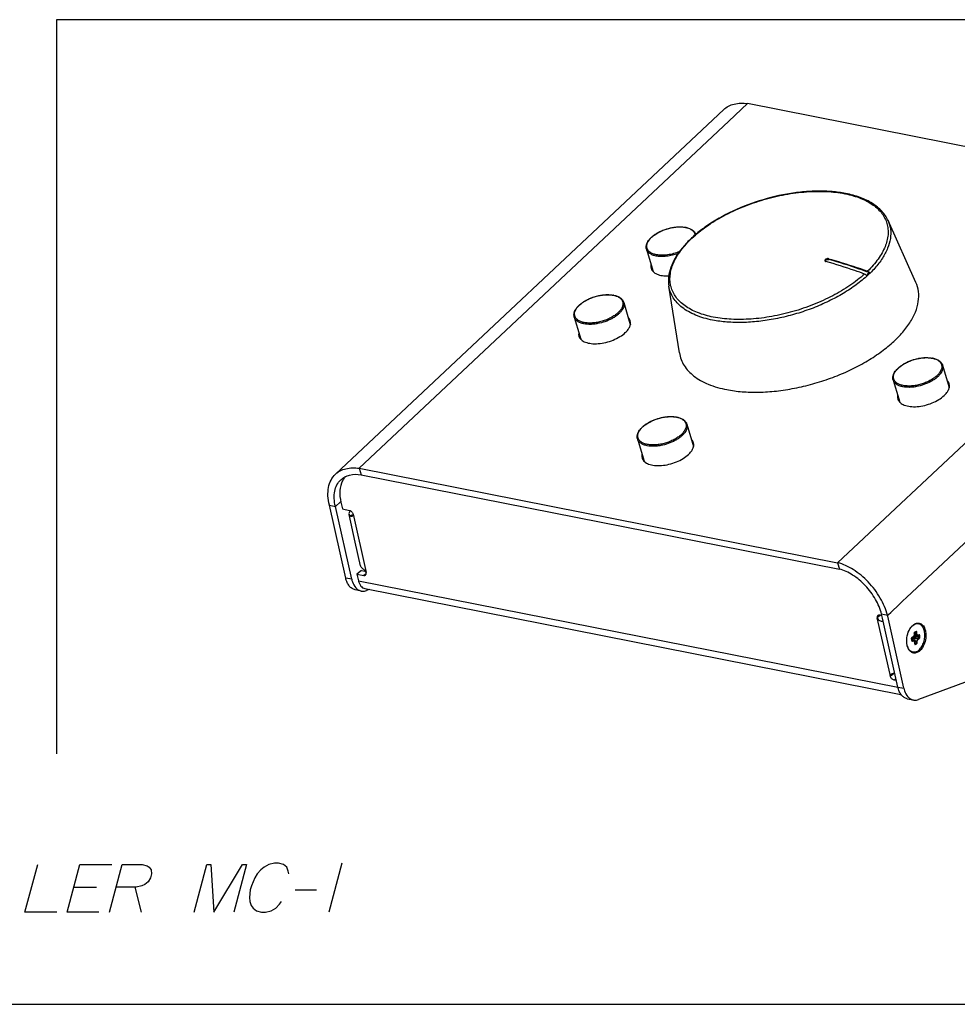
# Paper-space layout '17140105_1' of a CAD drawing. Units: millimetres. Extents: x 0 to 297, y 0 to 210.
# Drawn here: x 202 to 256, y 0 to 57 of the extents above; entities that cross this region are included whole.
import ezdxf

# ---------------------------------------------------------------- set-up
doc = ezdxf.new("R2010")
doc.units = ezdxf.units.MM
doc.header["$LTSCALE"] = 16.335
doc.layers.get('0').update_dxf_attribs({"linetype": 'CONTINUOUS'})

psp = doc.layouts.new('17140105_1')

# ---------------------------------------------------------------- linework, layer by layer
at = {"color": 7, "linetype": 'CONTINUOUS'}
for p, q in [((296.977, 57.332), (203.717, 57.332)), ((203.717, 57.332), (203.717, 14.582)), ((271.804, 46.944), (243.948, 52.443)), ((219.957, 30.865), (242.564, 52.099)), ((253.752, 42.039), (252.134, 45.632)), ((238.069, 43.963), (238.396, 42.871)), ((238.396, 42.871), (238.458, 42.664)), ((239.988, 37.925), (239.369, 41.816)), ((236.74, 40.874), (237.066, 39.781)), ((233.865, 40.015), (234.192, 38.922)), ((237.066, 39.781), (237.129, 39.571)), ((234.192, 38.922), (234.254, 38.715)), ((255.31, 37.208), (255.637, 36.115)), ((252.436, 36.349), (252.762, 35.256)), ((255.637, 36.115), (255.699, 35.905)), ((252.762, 35.256), (252.824, 35.049)), ((240.42, 33.776), (240.746, 32.683)), ((237.545, 32.917), (237.872, 31.824)), ((240.746, 32.683), (240.809, 32.473)), ((237.872, 31.824), (237.934, 31.617)), ((221.342, 31.209), (221.453, 30.839)), ((221.342, 31.209), (249.198, 25.71)), ((221.453, 30.839), (249.308, 25.34)), ((220.553, 24.819), (219.605, 29.057)), ((219.605, 29.057), (219.953, 28.988)), ((220.901, 24.75), (219.953, 28.988)), ((220.273, 29.231), (220.36, 28.841)), ((220.36, 28.841), (220.767, 28.76)), ((221.113, 26.9), (220.748, 28.528)), ((221.421, 25.523), (221.113, 26.9)), ((277.403, 26.444), (253.907, 17.748)), ((221.479, 25.268), (221.207, 25.055)), ((221.479, 25.268), (221.696, 25.225)), ((249.198, 25.71), (249.308, 25.34)), ((221.207, 25.055), (221.295, 24.665)), ((221.207, 25.055), (221.613, 24.975)), ((221.454, 24.066), (221.106, 24.135)), ((221.663, 24.209), (252.887, 18.046)), ((221.926, 24.157), (221.757, 24.095)), ((251.742, 22.646), (251.64, 22.666)), ((251.77, 22.64), (251.742, 22.646)), ((252.103, 22.642), (251.755, 22.711)), ((251.805, 22.485), (251.755, 22.711)), ((252.703, 18.472), (251.805, 22.485)), ((252.112, 22.601), (252.103, 22.642)), ((252.114, 22.593), (252.112, 22.601)), ((253.051, 18.404), (252.114, 22.593)), ((253.51, 21.19), (253.506, 21.298)), ((253.509, 21.221), (253.644, 21.172)), ((253.605, 21.397), (253.536, 21.371)), ((253.605, 21.397), (253.605, 21.397)), ((253.657, 21.607), (253.66, 21.501)), ((253.66, 21.501), (253.66, 21.501)), ((253.697, 21.498), (253.697, 21.498)), ((253.697, 21.498), (253.741, 21.496)), ((253.698, 21.679), (253.769, 21.705)), ((253.741, 21.496), (253.856, 21.489)), ((253.813, 21.557), (253.809, 21.661)), ((253.941, 21.517), (253.872, 21.492)), ((253.879, 21.268), (253.948, 21.294)), ((253.984, 21.366), (253.981, 21.473)), ((253.55, 21.146), (253.619, 21.172)), ((253.678, 21.107), (253.682, 21.002)), ((253.722, 20.959), (253.793, 20.985)), ((253.829, 21.057), (253.825, 21.161)), ((252.617, 18.855), (252.487, 18.88)), ((253.255, 17.789), (253.604, 17.72)), ((0, 0), (297, 0))]:
    psp.add_line(p, q, dxfattribs=at)
at = {"color": 9, "linetype": 'CONTINUOUS'}
for p, q in [((242.87, 51.43), (243.948, 52.443)), ((221.342, 31.209), (242.87, 51.43)), ((249.198, 25.71), (271.804, 46.944)), ((253.209, 23.68), (274.709, 43.876)), ((248.692, 43.417), (248.707, 43.367)), ((219.953, 28.988), (220.244, 29.262)), ((220.244, 29.262), (220.264, 29.281)), ((220.919, 28.48), (220.803, 28.436)), ((220.993, 28.508), (220.919, 28.48)), ((220.984, 28.531), (221.744, 25.135)), ((220.901, 24.75), (220.553, 24.819)), ((221.295, 24.665), (252.701, 18.465)), ((221.681, 25.028), (221.613, 24.975)), ((221.748, 25.081), (221.681, 25.028)), ((253, 23.484), (253.209, 23.68)), ((252.295, 22.823), (252.802, 23.298)), ((252.802, 23.298), (252.903, 23.394)), ((252.903, 23.394), (253, 23.484)), ((251.6, 22.577), (251.509, 22.505)), ((252.248, 19.202), (251.509, 22.505)), ((251.668, 22.63), (251.6, 22.577)), ((251.699, 22.654), (251.668, 22.63)), ((252.103, 22.642), (252.164, 22.699)), ((252.164, 22.699), (252.295, 22.823)), ((253.547, 21.277), (253.508, 21.262)), ((253.558, 21.244), (253.509, 21.226)), ((253.516, 21.208), (253.509, 21.215)), ((253.602, 21.405), (253.542, 21.383)), ((253.587, 21.39), (253.588, 21.36)), ((253.612, 21.409), (253.602, 21.405)), ((253.618, 21.403), (253.619, 21.365)), ((253.653, 21.604), (253.657, 21.498)), ((253.695, 21.564), (253.792, 21.664)), ((253.695, 21.564), (253.813, 21.557)), ((253.91, 21.465), (253.755, 21.446)), ((253.756, 21.39), (253.913, 21.39)), ((253.761, 21.299), (253.879, 21.268)), ((253.761, 21.299), (253.932, 21.299)), ((253.774, 21.706), (253.777, 21.704)), ((253.809, 21.661), (253.792, 21.664)), ((253.913, 21.39), (253.91, 21.465)), ((253.948, 21.294), (253.932, 21.299)), ((253.957, 21.388), (253.954, 21.462)), ((253.969, 21.474), (253.981, 21.473)), ((253.984, 21.366), (253.973, 21.369)), ((253.534, 21.151), (253.516, 21.208)), ((253.516, 21.208), (253.619, 21.172)), ((253.534, 21.151), (253.536, 21.151)), ((253.536, 21.151), (253.55, 21.146)), ((253.721, 21.01), (253.68, 21.062)), ((253.682, 20.995), (253.684, 20.996)), ((253.684, 20.996), (253.721, 21.01)), ((253.705, 20.968), (253.755, 20.986)), ((253.812, 21.059), (253.707, 21.192)), ((253.707, 21.192), (253.825, 21.161)), ((253.722, 20.959), (253.711, 20.961)), ((253.78, 20.987), (253.793, 20.985)), ((253.812, 21.059), (253.829, 21.057)), ((252.269, 19.11), (252.248, 19.202)), ((252.269, 19.11), (252.339, 19.165)), ((252.339, 19.165), (252.49, 19.284)), ((252.487, 18.88), (252.593, 18.964)), ((252.703, 18.472), (253.051, 18.404))]:
    psp.add_line(p, q, dxfattribs=at)
at = {"color": 2, "linetype": 'CONTINUOUS'}
for p, q in [((220.332, 8.214), (219.569, 5.368)), ((204.73, 6.829), (206.038, 6.829)), ((208.269, 6.829), (208.646, 5.368)), ((217.612, 6.675), (218.843, 6.675))]:
    psp.add_line(p, q, dxfattribs=at)
at = {"color": 7, "linetype": 'CONTINUOUS'}
psp.add_lwpolyline([(253.605, 21.397), (253.609, 21.398), (253.616, 21.402), (253.623, 21.407), (253.629, 21.413), (253.635, 21.42), (253.641, 21.428), (253.646, 21.436), (253.65, 21.445), (253.654, 21.455), (253.656, 21.465), (253.658, 21.475), (253.66, 21.485), (253.66, 21.495), (253.66, 21.501)], dxfattribs=at)
at = {"color": 2, "linetype": 'CONTINUOUS'}
for points in [[(203.723, 5.368), (201.877, 5.368), (202.619, 8.137)], [(206.185, 5.368), (204.338, 5.368), (205.08, 8.137), (206.927, 8.137)], [(206.8, 5.368), (207.542, 8.137), (208.696, 8.137), (208.983, 8.06), (209.116, 7.983), (209.229, 7.829), (209.244, 7.598), (209.182, 7.368), (209.043, 7.137), (208.848, 6.983), (208.674, 6.906), (208.345, 6.829), (207.192, 6.829)], [(211.723, 5.368), (212.465, 8.137), (212.696, 8.137), (212.877, 5.368), (214.542, 8.137), (214.773, 8.137), (214.031, 5.368)], [(217.244, 7.598), (217.208, 7.752), (217.116, 7.983), (216.927, 8.137), (216.64, 8.214), (216.409, 8.214), (216.08, 8.137), (215.809, 7.983), (215.613, 7.829), (215.398, 7.598), (215.259, 7.368), (215.058, 6.906), (214.997, 6.675), (214.95, 6.214), (214.965, 5.983), (215.057, 5.752), (215.17, 5.598), (215.359, 5.444), (215.646, 5.368), (215.877, 5.368), (216.205, 5.444), (216.477, 5.598), (216.693, 5.829), (216.811, 5.983)]]:
    psp.add_lwpolyline(points, dxfattribs=at)
at = {"color": 9, "linetype": 'CONTINUOUS'}
for centre, radius, start, end in [((248.413, 41.123), 6.195, 78.39184, 78.83403), ((240.075, 43.899), 1.364, 78.07041, 78.83516), ((235.871, 39.951), 1.364, 78.07041, 78.83516), ((254.442, 36.285), 1.364, 78.07041, 78.83516), ((239.551, 32.853), 1.364, 78.07041, 78.83516), ((254.785, 19.419), 2.406, 116.93868, 117.91752), ((253.934, 21.494), 0.0268, 64.70748, 66.29033), ((253.516, 21.286), 0.078, 264.74812, 269.96623), ((253.539, 21.234), 0.0834, 258.62109, 266.14287), ((253.701, 20.99), 0.0298, 270.23126, 277.62907)]:
    psp.add_arc(centre, radius, start, end, dxfattribs=at)
at = {"color": 7, "linetype": 'CONTINUOUS'}
for centre, radius, start, end in [((238.959, 42.598), 0.528, 167.59989, 171.12247), ((246.425, 47.352), 6.624, 312.16766, 314.24635), ((236.745, 39.243), 0.528, 42.78671, 45.30801), ((234.755, 38.649), 0.528, 167.59989, 171.12247), ((255.315, 35.578), 0.528, 42.78671, 45.30801), ((253.325, 34.983), 0.528, 167.59989, 171.12247), ((240.425, 32.145), 0.528, 42.78671, 45.30801), ((238.435, 31.551), 0.528, 167.59989, 171.12247), ((221.444, 29.928), 1.206, 150.41168, 152.39422), ((254.201, 21.392), 0.919, 140.0755, 142.54506), ((254.174, 21.414), 0.884, 139.54923, 140.06309), ((253.953, 21.664), 0.549, 120.1346, 121.6076), ((254.156, 21.106), 0.931, 195.10986, 195.68646), ((254.126, 21.097), 0.9, 195.67648, 197.99505), ((254.054, 21.073), 0.824, 197.95806, 202.75533), ((253.645, 20.821), 0.32, 250.40014, 258.8184)]:
    psp.add_arc(centre, radius, start, end, dxfattribs=at)
for centre, major_axis, ratio, start_param, end_param in [((253.771, 21.647), (0.0118, 0.0589), 0.616546, 0.024187, 0.362801), ((253.771, 21.647), (0.0118, 0.0589), 0.616546, -1.207995, 0.024187), ((253.87, 21.578), (0.018, 0.0888), 0.611692, -4.342327, -3.054272), ((253.883, 21.182), (0.0169, 0.0885), 0.61785, 0.35741, 1.92061), ((253.87, 21.578), (0.018, 0.0888), 0.611692, -3.054272, -2.779127), ((253.943, 21.459), (0.0115, 0.0591), 0.613022, 0.063593, 0.357232), ((253.947, 21.352), (0.0115, 0.0591), 0.613022, -2.784361, -1.213564), ((253.943, 21.459), (0.0115, 0.0591), 0.613022, -1.213564, 0.063593), ((253.548, 21.204), (0.0115, 0.0591), 0.613022, -4.355157, -3.205186), ((253.548, 21.204), (0.0115, 0.0591), 0.613022, -3.205186, -2.784361), ((253.621, 21.085), (0.018, 0.0888), 0.611692, -0.087321, 0.362465), ((253.621, 21.085), (0.018, 0.0888), 0.611692, -1.200735, -0.087321), ((253.72, 21.016), (0.0118, 0.0589), 0.616546, -4.349588, -3.165779), ((253.72, 21.016), (0.0118, 0.0589), 0.616546, -3.165779, -2.778792), ((253.791, 21.042), (0.0118, 0.0589), 0.616546, -2.778792, -1.207995)]:
    psp.add_ellipse(centre, major_axis=major_axis, ratio=ratio, start_param=start_param, end_param=end_param, dxfattribs=at)
for points, knots in [([(242.564, 52.099), (242.646, 52.176), (242.836, 52.311), (243.3, 52.482), (243.691, 52.482), (243.948, 52.443)], [0, 0, 0, 0, 0.229335, 0.468401, 1, 1, 1, 1]), ([(249.664, 47.213), (249.406, 47.264), (248.866, 47.336), (248.026, 47.364), (247.142, 47.315), (245.918, 47.146), (244.399, 46.755), (242.961, 46.154), (241.915, 45.558), (241.221, 45.077), (240.618, 44.564), (240.118, 44.027), (239.732, 43.475), (239.467, 42.917), (239.335, 42.36), (239.341, 41.991), (239.369, 41.816)], [0, 0, 0, 0, 0.061322, 0.126918, 0.196088, 0.267946, 0.41552, 0.561089, 0.630526, 0.69646, 0.75817, 0.815181, 0.867345, 0.914935, 0.958727, 1, 1, 1, 1]), ([(252.134, 45.632), (252.09, 45.73), (251.983, 45.922), (251.7, 46.28), (251.217, 46.667), (250.494, 47.01), (249.953, 47.156), (249.664, 47.213)], [0, 0, 0, 0, 0.106409, 0.215841, 0.449153, 0.709264, 1, 1, 1, 1]), ([(238.069, 43.963), (238.057, 44.003), (238.045, 44.089), (238.061, 44.22), (238.111, 44.352), (238.19, 44.482), (238.297, 44.609), (238.429, 44.73), (238.583, 44.843), (238.818, 44.984), (239.146, 45.128), (239.494, 45.221), (239.776, 45.263), (239.98, 45.275), (240.174, 45.27), (240.299, 45.253), (240.359, 45.242)], [0, 0, 0, 0, 0.042549, 0.086712, 0.133921, 0.185246, 0.241249, 0.302001, 0.367165, 0.436091, 0.581454, 0.729705, 0.802099, 0.871861, 0.938065, 1, 1, 1, 1]), ([(240.359, 45.242), (240.429, 45.228), (240.531, 45.2), (240.655, 45.144), (240.736, 45.096), (240.806, 45.04), (240.864, 44.978), (240.91, 44.908), (240.932, 44.858), (240.94, 44.832)], [0, 0, 0, 0, 0.288794, 0.421619, 0.547244, 0.666543, 0.780762, 0.891345, 1, 1, 1, 1]), ([(238.333, 43.081), (238.328, 43.061), (238.316, 42.986), (238.322, 42.907), (238.338, 42.853)], [0, 0, 0, 0, 0.261683, 1, 1, 1, 1]), ([(248.692, 43.417), (248.666, 43.424), (248.608, 43.426), (248.54, 43.407), (248.494, 43.379), (248.469, 43.354), (248.456, 43.327), (248.456, 43.308), (248.458, 43.3)], [0, 0, 0, 0, 0.274623, 0.567788, 0.701088, 0.816832, 0.914182, 1, 1, 1, 1]), ([(248.458, 43.3), (248.462, 43.289), (248.479, 43.267), (248.503, 43.256), (248.517, 43.252)], [0, 0, 0, 0, 0.446783, 1, 1, 1, 1]), ([(248.477, 43.29), (248.478, 43.292), (248.484, 43.303), (248.493, 43.313), (248.5, 43.32)], [0, 0, 0, 0, 0.23183, 1, 1, 1, 1]), ([(248.5, 43.32), (248.512, 43.331), (248.543, 43.351), (248.613, 43.375), (248.672, 43.377), (248.707, 43.367)], [0, 0, 0, 0, 0.235146, 0.498129, 1, 1, 1, 1]), ([(250.768, 42.524), (250.58, 42.591), (249.835, 42.851), (249.083, 43.088), (248.517, 43.252)], [0, 0, 0, 0, 0.253025, 1, 1, 1, 1]), ([(248.692, 43.417), (248.879, 43.362), (249.635, 43.137), (250.384, 42.888), (250.943, 42.688)], [0, 0, 0, 0, 0.246981, 1, 1, 1, 1]), ([(251.047, 42.607), (250.851, 42.677), (250.077, 42.949), (249.295, 43.197), (248.707, 43.367)], [0, 0, 0, 0, 0.253143, 1, 1, 1, 1]), ([(238.338, 42.853), (238.36, 42.781), (238.455, 42.637), (238.694, 42.496), (239.008, 42.418), (239.242, 42.409), (239.367, 42.414)], [0, 0, 0, 0, 0.190265, 0.41377, 0.68463, 1, 1, 1, 1]), ([(250.872, 42.442), (250.865, 42.452), (250.837, 42.486), (250.799, 42.513), (250.768, 42.524)], [0, 0, 0, 0, 0.260692, 1, 1, 1, 1]), ([(250.943, 42.688), (250.953, 42.685), (250.993, 42.666), (251.027, 42.634), (251.047, 42.607)], [0, 0, 0, 0, 0.233812, 1, 1, 1, 1]), ([(242.739, 35.791), (243.034, 35.733), (243.655, 35.651), (244.623, 35.628), (245.644, 35.698), (246.695, 35.86), (247.752, 36.11), (248.79, 36.443), (249.786, 36.851), (250.717, 37.325), (251.562, 37.854), (252.302, 38.426), (252.921, 39.028), (253.404, 39.648), (253.74, 40.274), (253.921, 40.894), (253.935, 41.494), (253.829, 41.868), (253.752, 42.039)], [0, 0, 0, 0, 0.062888, 0.130574, 0.202169, 0.276582, 0.352597, 0.428927, 0.504273, 0.577377, 0.64708, 0.712386, 0.772533, 0.827094, 0.876097, 0.920189, 0.960777, 1, 1, 1, 1]), ([(233.865, 40.015), (233.853, 40.055), (233.841, 40.14), (233.858, 40.272), (233.907, 40.404), (233.986, 40.534), (234.093, 40.66), (234.225, 40.781), (234.379, 40.894), (234.614, 41.036), (234.942, 41.179), (235.29, 41.273), (235.572, 41.314), (235.776, 41.327), (235.97, 41.321), (236.095, 41.305), (236.155, 41.293)], [0, 0, 0, 0, 0.042549, 0.086712, 0.133921, 0.185246, 0.241249, 0.302001, 0.367165, 0.436091, 0.581454, 0.729705, 0.802099, 0.871861, 0.938065, 1, 1, 1, 1]), ([(236.155, 41.293), (236.226, 41.279), (236.329, 41.25), (236.455, 41.193), (236.536, 41.144), (236.607, 41.087), (236.666, 41.023), (236.711, 40.952), (236.732, 40.9), (236.74, 40.874)], [0, 0, 0, 0, 0.289136, 0.421942, 0.547453, 0.666595, 0.780679, 0.891204, 1, 1, 1, 1]), ([(236.836, 39.113), (236.893, 39.167), (236.993, 39.275), (237.1, 39.453), (237.149, 39.63), (237.139, 39.746), (237.124, 39.798)], [0, 0, 0, 0, 0.300923, 0.563602, 0.792139, 1, 1, 1, 1]), ([(237.124, 39.798), (237.118, 39.816), (237.092, 39.886), (237.047, 39.949), (237.006, 39.989)], [0, 0, 0, 0, 0.243381, 1, 1, 1, 1]), ([(234.129, 39.132), (234.124, 39.113), (234.112, 39.037), (234.118, 38.959), (234.134, 38.905)], [0, 0, 0, 0, 0.261683, 1, 1, 1, 1]), ([(234.134, 38.905), (234.157, 38.828), (234.262, 38.675), (234.526, 38.533), (234.869, 38.46), (235.273, 38.46), (235.704, 38.531), (236.13, 38.667), (236.515, 38.858), (236.74, 39.023), (236.836, 39.113)], [0, 0, 0, 0, 0.079793, 0.174896, 0.291116, 0.426272, 0.573707, 0.72458, 0.869476, 1, 1, 1, 1]), ([(239.988, 37.925), (240.008, 37.797), (240.075, 37.543), (240.254, 37.187), (240.508, 36.86), (240.833, 36.567), (241.224, 36.311), (241.85, 36.01), (242.374, 35.863), (242.739, 35.791)], [0, 0, 0, 0, 0.104903, 0.210924, 0.321107, 0.438007, 0.563504, 0.698768, 1, 1, 1, 1]), ([(252.436, 36.349), (252.424, 36.389), (252.411, 36.474), (252.428, 36.606), (252.477, 36.738), (252.557, 36.868), (252.664, 36.994), (252.795, 37.115), (252.95, 37.229), (253.185, 37.37), (253.512, 37.513), (253.86, 37.607), (254.142, 37.648), (254.346, 37.661), (254.541, 37.656), (254.666, 37.639), (254.725, 37.627)], [0, 0, 0, 0, 0.042549, 0.086712, 0.133921, 0.185246, 0.241249, 0.302001, 0.367165, 0.436091, 0.581454, 0.729705, 0.802099, 0.871861, 0.938065, 1, 1, 1, 1]), ([(254.725, 37.627), (254.796, 37.613), (254.9, 37.585), (255.025, 37.527), (255.107, 37.478), (255.177, 37.421), (255.236, 37.357), (255.281, 37.286), (255.302, 37.234), (255.31, 37.208)], [0, 0, 0, 0, 0.289136, 0.421942, 0.547453, 0.666595, 0.780679, 0.891204, 1, 1, 1, 1]), ([(255.406, 35.447), (255.463, 35.501), (255.563, 35.609), (255.67, 35.787), (255.72, 35.965), (255.709, 36.081), (255.694, 36.132)], [0, 0, 0, 0, 0.300923, 0.563602, 0.792139, 1, 1, 1, 1]), ([(255.694, 36.132), (255.689, 36.15), (255.662, 36.221), (255.617, 36.283), (255.577, 36.323)], [0, 0, 0, 0, 0.243381, 1, 1, 1, 1]), ([(252.699, 35.466), (252.695, 35.447), (252.682, 35.372), (252.689, 35.293), (252.705, 35.239)], [0, 0, 0, 0, 0.261683, 1, 1, 1, 1]), ([(252.705, 35.239), (252.728, 35.162), (252.833, 35.009), (253.096, 34.867), (253.44, 34.795), (253.843, 34.794), (254.275, 34.865), (254.7, 35.002), (255.086, 35.193), (255.311, 35.358), (255.406, 35.447)], [0, 0, 0, 0, 0.079793, 0.174896, 0.291116, 0.426272, 0.573707, 0.72458, 0.869476, 1, 1, 1, 1]), ([(237.545, 32.917), (237.533, 32.957), (237.521, 33.042), (237.537, 33.174), (237.587, 33.306), (237.666, 33.436), (237.773, 33.562), (237.905, 33.683), (238.059, 33.797), (238.294, 33.938), (238.622, 34.081), (238.97, 34.175), (239.252, 34.216), (239.456, 34.229), (239.65, 34.223), (239.775, 34.207), (239.835, 34.195)], [0, 0, 0, 0, 0.042549, 0.086712, 0.133921, 0.185246, 0.241249, 0.302001, 0.367165, 0.436091, 0.581454, 0.729705, 0.802099, 0.871861, 0.938065, 1, 1, 1, 1]), ([(239.835, 34.195), (239.906, 34.181), (240.009, 34.153), (240.135, 34.095), (240.216, 34.046), (240.287, 33.989), (240.345, 33.925), (240.391, 33.854), (240.412, 33.802), (240.42, 33.776)], [0, 0, 0, 0, 0.289136, 0.421942, 0.547453, 0.666595, 0.780679, 0.891204, 1, 1, 1, 1]), ([(240.516, 32.015), (240.573, 32.069), (240.673, 32.177), (240.78, 32.355), (240.829, 32.533), (240.819, 32.649), (240.804, 32.7)], [0, 0, 0, 0, 0.300923, 0.563602, 0.792139, 1, 1, 1, 1]), ([(240.804, 32.7), (240.798, 32.718), (240.772, 32.789), (240.727, 32.851), (240.686, 32.891)], [0, 0, 0, 0, 0.243381, 1, 1, 1, 1]), ([(237.809, 32.034), (237.804, 32.015), (237.792, 31.94), (237.798, 31.861), (237.814, 31.807)], [0, 0, 0, 0, 0.261683, 1, 1, 1, 1]), ([(237.814, 31.807), (237.837, 31.73), (237.942, 31.577), (238.206, 31.435), (238.549, 31.363), (238.953, 31.362), (239.384, 31.433), (239.81, 31.57), (240.195, 31.761), (240.42, 31.926), (240.516, 32.015)], [0, 0, 0, 0, 0.079793, 0.174896, 0.291116, 0.426272, 0.573707, 0.72458, 0.869476, 1, 1, 1, 1]), ([(219.957, 30.865), (220.039, 30.942), (220.229, 31.077), (220.693, 31.248), (221.084, 31.248), (221.342, 31.209)], [0, 0, 0, 0, 0.229335, 0.468401, 1, 1, 1, 1]), ([(219.605, 29.057), (219.56, 29.235), (219.504, 29.583), (219.53, 30.087), (219.675, 30.529), (219.854, 30.768), (219.957, 30.865)], [0, 0, 0, 0, 0.285788, 0.54453, 0.779424, 1, 1, 1, 1]), ([(219.953, 28.988), (219.916, 29.141), (219.87, 29.438), (219.896, 29.87), (220.022, 30.249), (220.177, 30.454), (220.266, 30.537)], [0, 0, 0, 0, 0.284891, 0.543398, 0.778664, 1, 1, 1, 1]), ([(220.375, 30.487), (220.284, 30.312), (220.179, 29.884), (220.223, 29.454), (220.273, 29.231)], [0, 0, 0, 0, 0.463596, 1, 1, 1, 1]), ([(220.266, 30.537), (220.336, 30.604), (220.499, 30.72), (220.896, 30.869), (221.232, 30.871), (221.453, 30.839)], [0, 0, 0, 0, 0.229908, 0.469271, 1, 1, 1, 1]), ([(220.549, 30.734), (220.534, 30.718), (220.477, 30.653), (220.428, 30.581), (220.395, 30.524)], [0, 0, 0, 0, 0.246967, 1, 1, 1, 1]), ([(220.767, 28.76), (220.818, 28.75), (220.915, 28.684), (220.972, 28.586), (220.984, 28.531)], [0, 0, 0, 0, 0.483686, 1, 1, 1, 1]), ([(220.801, 28.709), (220.798, 28.705), (220.787, 28.689), (220.776, 28.672), (220.77, 28.659)], [0, 0, 0, 0, 0.261003, 1, 1, 1, 1]), ([(220.77, 28.659), (220.764, 28.648), (220.746, 28.607), (220.741, 28.56), (220.748, 28.528)], [0, 0, 0, 0, 0.274342, 1, 1, 1, 1]), ([(220.748, 28.528), (220.75, 28.52), (220.761, 28.485), (220.783, 28.455), (220.803, 28.436)], [0, 0, 0, 0, 0.239809, 1, 1, 1, 1]), ([(220.943, 28.419), (220.921, 28.405), (220.868, 28.394), (220.821, 28.42), (220.803, 28.436)], [0, 0, 0, 0, 0.505998, 1, 1, 1, 1]), ([(220.984, 28.531), (220.989, 28.508), (220.988, 28.462), (220.958, 28.429), (220.943, 28.419)], [0, 0, 0, 0, 0.56082, 1, 1, 1, 1]), ([(221.421, 25.523), (221.423, 25.514), (221.433, 25.48), (221.456, 25.45), (221.475, 25.431)], [0, 0, 0, 0, 0.239809, 1, 1, 1, 1]), ([(221.744, 25.135), (221.735, 25.173), (221.691, 25.24), (221.593, 25.332), (221.517, 25.391), (221.475, 25.431)], [0, 0, 0, 0, 0.288996, 0.571933, 1, 1, 1, 1]), ([(252.103, 22.642), (252.014, 22.997), (251.709, 23.702), (251.018, 24.613), (250.17, 25.323), (249.518, 25.631), (249.198, 25.71)], [0, 0, 0, 0, 0.250108, 0.516703, 0.774547, 1, 1, 1, 1]), ([(251.755, 22.711), (251.681, 23.014), (251.426, 23.616), (250.845, 24.396), (250.13, 25.005), (249.579, 25.271), (249.308, 25.34)], [0, 0, 0, 0, 0.250884, 0.517741, 0.775345, 1, 1, 1, 1]), ([(221.106, 24.135), (221.041, 24.148), (220.91, 24.203), (220.748, 24.355), (220.624, 24.567), (220.573, 24.731), (220.553, 24.819)], [0, 0, 0, 0, 0.214517, 0.446839, 0.707891, 1, 1, 1, 1]), ([(220.901, 24.75), (220.912, 24.7), (220.962, 24.522), (221.05, 24.35), (221.141, 24.251)], [0, 0, 0, 0, 0.274162, 1, 1, 1, 1]), ([(221.295, 24.665), (221.308, 24.606), (221.342, 24.497), (221.425, 24.356), (221.532, 24.254), (221.62, 24.218), (221.663, 24.209)], [0, 0, 0, 0, 0.292109, 0.55316, 0.785482, 1, 1, 1, 1]), ([(221.613, 24.975), (221.622, 24.973), (221.655, 24.969), (221.69, 24.978), (221.709, 24.993)], [0, 0, 0, 0, 0.276352, 1, 1, 1, 1]), ([(221.709, 24.993), (221.727, 25.007), (221.754, 25.055), (221.75, 25.108), (221.744, 25.135)], [0, 0, 0, 0, 0.451183, 1, 1, 1, 1]), ([(221.141, 24.251), (221.184, 24.204), (221.279, 24.124), (221.396, 24.078), (221.454, 24.066)], [0, 0, 0, 0, 0.516494, 1, 1, 1, 1]), ([(221.454, 24.066), (221.478, 24.062), (221.58, 24.049), (221.685, 24.068), (221.757, 24.095)], [0, 0, 0, 0, 0.243541, 1, 1, 1, 1]), ([(251.544, 22.648), (251.526, 22.634), (251.499, 22.585), (251.503, 22.533), (251.509, 22.505)], [0, 0, 0, 0, 0.451183, 1, 1, 1, 1]), ([(251.509, 22.505), (251.524, 22.438), (251.638, 22.326), (251.777, 22.297), (251.847, 22.297)], [0, 0, 0, 0, 0.499499, 1, 1, 1, 1]), ([(251.64, 22.666), (251.631, 22.668), (251.598, 22.672), (251.563, 22.663), (251.544, 22.648)], [0, 0, 0, 0, 0.276352, 1, 1, 1, 1]), ([(253.22, 21.118), (253.215, 21.268), (253.256, 21.565), (253.384, 21.837), (253.472, 21.951)], [0, 0, 0, 0, 0.512746, 1, 1, 1, 1]), ([(253.464, 21.941), (253.483, 21.964), (253.521, 22.007), (253.602, 22.08), (253.672, 22.121), (253.719, 22.138)], [0, 0, 0, 0, 0.273801, 0.531827, 1, 1, 1, 1]), ([(253.501, 21.988), (253.514, 22.003), (253.563, 22.056), (253.62, 22.104), (253.665, 22.132)], [0, 0, 0, 0, 0.264711, 1, 1, 1, 1]), ([(253.908, 22.156), (253.878, 22.162), (253.813, 22.165), (253.75, 22.15), (253.719, 22.138)], [0, 0, 0, 0, 0.487798, 1, 1, 1, 1]), ([(253.73, 22.165), (253.799, 22.195), (253.959, 22.22), (254.176, 22.085), (254.306, 21.837), (254.337, 21.639), (254.34, 21.532)], [0, 0, 0, 0, 0.21585, 0.431993, 0.691117, 1, 1, 1, 1]), ([(253.772, 20.525), (253.804, 20.537), (253.868, 20.57), (253.956, 20.64), (254.037, 20.731), (254.11, 20.839), (254.171, 20.962), (254.221, 21.096), (254.256, 21.236), (254.276, 21.38), (254.28, 21.522), (254.268, 21.658), (254.241, 21.785), (254.199, 21.899), (254.144, 21.996), (254.076, 22.074), (253.997, 22.129), (253.938, 22.15), (253.908, 22.156)], [0, 0, 0, 0, 0.052131, 0.109014, 0.170825, 0.237167, 0.30723, 0.379909, 0.453916, 0.527874, 0.600409, 0.670242, 0.736286, 0.797754, 0.85429, 0.906107, 0.954127, 1, 1, 1, 1]), ([(253.506, 21.298), (253.506, 21.31), (253.509, 21.329), (253.519, 21.351), (253.525, 21.361), (253.528, 21.366)], [0, 0, 0, 0, 0.513071, 0.763702, 1, 1, 1, 1]), ([(253.528, 21.366), (253.529, 21.367), (253.534, 21.373), (253.539, 21.379), (253.542, 21.383)], [0, 0, 0, 0, 0.254807, 1, 1, 1, 1]), ([(253.536, 21.371), (253.535, 21.371), (253.532, 21.369), (253.529, 21.367), (253.528, 21.366)], [0, 0, 0, 0, 0.298198, 1, 1, 1, 1]), ([(253.659, 21.625), (253.661, 21.631), (253.665, 21.642), (253.676, 21.662), (253.688, 21.675), (253.698, 21.679)], [0, 0, 0, 0, 0.282999, 0.551894, 1, 1, 1, 1]), ([(254.34, 21.532), (254.345, 21.395), (254.311, 21.123), (254.204, 20.87), (254.132, 20.759)], [0, 0, 0, 0, 0.50817, 1, 1, 1, 1]), ([(253.257, 20.863), (253.251, 20.883), (253.232, 20.967), (253.222, 21.053), (253.22, 21.118)], [0, 0, 0, 0, 0.240826, 1, 1, 1, 1]), ([(253.538, 20.52), (253.522, 20.526), (253.49, 20.54), (253.431, 20.578), (253.363, 20.645), (253.298, 20.749), (253.268, 20.828), (253.255, 20.87)], [0, 0, 0, 0, 0.108336, 0.219666, 0.455595, 0.715026, 1, 1, 1, 1]), ([(253.414, 20.567), (253.402, 20.579), (253.353, 20.636), (253.316, 20.702), (253.294, 20.755)], [0, 0, 0, 0, 0.234915, 1, 1, 1, 1]), ([(254.132, 20.759), (254.089, 20.694), (253.995, 20.58), (253.822, 20.466), (253.633, 20.436), (253.52, 20.483), (253.473, 20.516)], [0, 0, 0, 0, 0.2992, 0.556349, 0.780647, 1, 1, 1, 1]), ([(253.772, 20.525), (253.741, 20.514), (253.678, 20.499), (253.613, 20.502), (253.583, 20.508)], [0, 0, 0, 0, 0.512202, 1, 1, 1, 1]), ([(252.269, 19.11), (252.265, 19.129), (252.264, 19.169), (252.287, 19.202), (252.3, 19.214)], [0, 0, 0, 0, 0.534545, 1, 1, 1, 1]), ([(252.487, 18.88), (252.435, 18.891), (252.338, 18.956), (252.281, 19.055), (252.269, 19.11)], [0, 0, 0, 0, 0.483686, 1, 1, 1, 1]), ([(252.3, 19.214), (252.326, 19.238), (252.402, 19.269), (252.478, 19.283), (252.52, 19.289)], [0, 0, 0, 0, 0.457126, 1, 1, 1, 1]), ([(253.255, 17.789), (253.19, 17.802), (253.059, 17.856), (252.898, 18.009), (252.774, 18.22), (252.722, 18.384), (252.703, 18.472)], [0, 0, 0, 0, 0.214517, 0.446839, 0.707891, 1, 1, 1, 1]), ([(253.051, 18.404), (253.062, 18.354), (253.111, 18.175), (253.2, 18.004), (253.291, 17.904)], [0, 0, 0, 0, 0.274162, 1, 1, 1, 1]), ([(253.291, 17.904), (253.334, 17.858), (253.429, 17.777), (253.545, 17.732), (253.604, 17.72)], [0, 0, 0, 0, 0.516494, 1, 1, 1, 1]), ([(253.604, 17.72), (253.628, 17.715), (253.73, 17.703), (253.835, 17.721), (253.907, 17.748)], [0, 0, 0, 0, 0.243541, 1, 1, 1, 1])]:
    psp.add_open_spline(points, degree=3, knots=knots, dxfattribs=at)
at = {"color": 9, "linetype": 'CONTINUOUS'}
for points, knots in [([(241.96, 40.013), (241.649, 40.075), (241.2, 40.198), (240.658, 40.446), (240.313, 40.657), (240.02, 40.897), (239.783, 41.164), (239.604, 41.457), (239.485, 41.771), (239.429, 42.103), (239.438, 42.577), (239.579, 43.063), (239.822, 43.534), (240.16, 44.039), (240.726, 44.654), (241.572, 45.328), (242.575, 45.937), (243.698, 46.46), (244.9, 46.876), (246.134, 47.17), (247.356, 47.331), (248.518, 47.353), (249.263, 47.27), (249.613, 47.201)], [0, 0, 0, 0, 0.059681, 0.086684, 0.111858, 0.135378, 0.157532, 0.17872, 0.199436, 0.220227, 0.241632, 0.287934, 0.313592, 0.341111, 0.401826, 0.469762, 0.543684, 0.62181, 0.702038, 0.78211, 0.859784, 0.932985, 1, 1, 1, 1]), ([(249.66, 47.191), (249.963, 47.129), (250.399, 47.005), (250.928, 46.76), (251.362, 46.493), (251.719, 46.161), (251.962, 45.772), (252.081, 45.465), (252.141, 45.141), (252.141, 44.68), (252.014, 44.205), (251.788, 43.743), (251.47, 43.249), (251.167, 42.907), (250.943, 42.688)], [0, 0, 0, 0, 0.148719, 0.21612, 0.279046, 0.393102, 0.446219, 0.498116, 0.550104, 0.603483, 0.718468, 0.781982, 0.850012, 1, 1, 1, 1]), ([(252.134, 45.632), (252.206, 45.473), (252.303, 45.126), (252.29, 44.57), (252.123, 43.995), (251.811, 43.415), (251.363, 42.84), (250.789, 42.281), (250.103, 41.751), (249.319, 41.26), (248.456, 40.821), (247.532, 40.442), (246.569, 40.133), (245.589, 39.901), (244.615, 39.751), (243.668, 39.686), (242.77, 39.708), (242.194, 39.783), (241.92, 39.837)], [0, 0, 0, 0, 0.039223, 0.079811, 0.123903, 0.172906, 0.227467, 0.287614, 0.35292, 0.422623, 0.495727, 0.571073, 0.647403, 0.723418, 0.797831, 0.869426, 0.937112, 1, 1, 1, 1]), ([(238.644, 43.645), (238.575, 43.659), (238.476, 43.686), (238.356, 43.741), (238.257, 43.801), (238.176, 43.877), (238.122, 43.965), (238.096, 44.035), (238.083, 44.108), (238.085, 44.213), (238.117, 44.321), (238.17, 44.425), (238.245, 44.537), (238.371, 44.673), (238.558, 44.823), (238.78, 44.958), (239.029, 45.073), (239.295, 45.166), (239.569, 45.231), (239.839, 45.266), (240.097, 45.271), (240.262, 45.253), (240.339, 45.237)], [0, 0, 0, 0, 0.05969, 0.086696, 0.111873, 0.157413, 0.178604, 0.199323, 0.220117, 0.241525, 0.287833, 0.313495, 0.341018, 0.401741, 0.469688, 0.543619, 0.621757, 0.701995, 0.78208, 0.859764, 0.932975, 1, 1, 1, 1]), ([(240.357, 45.234), (240.43, 45.218), (240.534, 45.187), (240.658, 45.125), (240.735, 45.072), (240.799, 45.011), (240.848, 44.944), (240.881, 44.871), (240.893, 44.819), (240.896, 44.793)], [0, 0, 0, 0, 0.300666, 0.435494, 0.560586, 0.67724, 0.787486, 0.894023, 1, 1, 1, 1]), ([(238.63, 43.57), (238.56, 43.584), (238.459, 43.612), (238.337, 43.667), (238.236, 43.728), (238.152, 43.804), (238.095, 43.893), (238.076, 43.94), (238.069, 43.963)], [0, 0, 0, 0, 0.298895, 0.43438, 0.560835, 0.789804, 0.896216, 1, 1, 1, 1]), ([(239.909, 43.716), (239.801, 43.676), (239.581, 43.609), (239.249, 43.549), (238.931, 43.532), (238.726, 43.552), (238.63, 43.57)], [0, 0, 0, 0, 0.266609, 0.528555, 0.77583, 1, 1, 1, 1]), ([(239.986, 43.828), (239.875, 43.781), (239.646, 43.702), (239.298, 43.63), (238.961, 43.607), (238.745, 43.625), (238.644, 43.645)], [0, 0, 0, 0, 0.264742, 0.527301, 0.775773, 1, 1, 1, 1]), ([(250.768, 42.524), (250.501, 42.282), (249.905, 41.821), (248.904, 41.228), (247.789, 40.72), (246.601, 40.318), (245.384, 40.034), (244.182, 39.881), (243.038, 39.862), (242.305, 39.945), (241.96, 40.013)], [0, 0, 0, 0, 0.114569, 0.238711, 0.369484, 0.503446, 0.636937, 0.766325, 0.888267, 1, 1, 1, 1]), ([(234.44, 39.697), (234.371, 39.71), (234.272, 39.738), (234.152, 39.793), (234.053, 39.853), (233.973, 39.928), (233.918, 40.016), (233.892, 40.086), (233.88, 40.16), (233.882, 40.264), (233.913, 40.372), (233.967, 40.477), (234.042, 40.588), (234.167, 40.725), (234.354, 40.874), (234.577, 41.009), (234.825, 41.125), (235.092, 41.217), (235.365, 41.282), (235.635, 41.318), (235.893, 41.322), (236.058, 41.304), (236.135, 41.289)], [0, 0, 0, 0, 0.05969, 0.086696, 0.111873, 0.157413, 0.178604, 0.199323, 0.220117, 0.241525, 0.287833, 0.313495, 0.341018, 0.401741, 0.469688, 0.543619, 0.621757, 0.701995, 0.78208, 0.859764, 0.932975, 1, 1, 1, 1]), ([(236.153, 41.285), (236.221, 41.271), (236.319, 41.242), (236.436, 41.186), (236.51, 41.139), (236.573, 41.085), (236.624, 41.025), (236.662, 40.96), (236.686, 40.891), (236.697, 40.817), (236.693, 40.712), (236.66, 40.605), (236.605, 40.501), (236.528, 40.39), (236.402, 40.255), (236.214, 40.107), (235.992, 39.973), (235.744, 39.858), (235.479, 39.767), (235.207, 39.703), (234.938, 39.668), (234.682, 39.663), (234.517, 39.681), (234.44, 39.697)], [0, 0, 0, 0, 0.059084, 0.085806, 0.110728, 0.134038, 0.156037, 0.177135, 0.197831, 0.218669, 0.240177, 0.286797, 0.312635, 0.340336, 0.401382, 0.469578, 0.543673, 0.621893, 0.702147, 0.782201, 0.859835, 0.932998, 1, 1, 1, 1]), ([(241.92, 39.837), (241.582, 39.904), (241.096, 40.04), (240.515, 40.32), (240.153, 40.557), (239.851, 40.829), (239.616, 41.132), (239.45, 41.462), (239.388, 41.698), (239.369, 41.816)], [0, 0, 0, 0, 0.301232, 0.436496, 0.561993, 0.678893, 0.789076, 0.895097, 1, 1, 1, 1]), ([(236.74, 40.874), (236.751, 40.837), (236.762, 40.758), (236.745, 40.635), (236.697, 40.509), (236.618, 40.382), (236.511, 40.257), (236.378, 40.137), (236.222, 40.023), (235.984, 39.881), (235.652, 39.737), (235.299, 39.642), (235.014, 39.6), (234.807, 39.588), (234.612, 39.593), (234.486, 39.61), (234.427, 39.622)], [0, 0, 0, 0, 0.039107, 0.080465, 0.125818, 0.176203, 0.232002, 0.293089, 0.35896, 0.428837, 0.576463, 0.727015, 0.800431, 0.871042, 0.93784, 1, 1, 1, 1]), ([(234.427, 39.622), (234.356, 39.636), (234.255, 39.663), (234.133, 39.719), (234.032, 39.779), (233.948, 39.855), (233.891, 39.944), (233.872, 39.991), (233.865, 40.015)], [0, 0, 0, 0, 0.298895, 0.43438, 0.560835, 0.789804, 0.896216, 1, 1, 1, 1]), ([(253.011, 36.031), (252.942, 36.044), (252.842, 36.072), (252.722, 36.127), (252.624, 36.187), (252.543, 36.262), (252.489, 36.351), (252.462, 36.42), (252.45, 36.494), (252.452, 36.599), (252.483, 36.706), (252.537, 36.811), (252.612, 36.923), (252.737, 37.059), (252.925, 37.208), (253.147, 37.343), (253.396, 37.459), (253.662, 37.551), (253.935, 37.616), (254.206, 37.652), (254.463, 37.657), (254.628, 37.638), (254.706, 37.623)], [0, 0, 0, 0, 0.05969, 0.086696, 0.111873, 0.157413, 0.178604, 0.199323, 0.220117, 0.241525, 0.287833, 0.313495, 0.341018, 0.401741, 0.469688, 0.543619, 0.621757, 0.701995, 0.78208, 0.859764, 0.932975, 1, 1, 1, 1]), ([(254.724, 37.619), (254.791, 37.605), (254.889, 37.577), (255.006, 37.521), (255.081, 37.473), (255.143, 37.419), (255.194, 37.36), (255.232, 37.295), (255.256, 37.225), (255.267, 37.151), (255.263, 37.046), (255.23, 36.939), (255.175, 36.835), (255.099, 36.724), (254.972, 36.589), (254.784, 36.441), (254.562, 36.307), (254.314, 36.192), (254.049, 36.101), (253.777, 36.037), (253.508, 36.002), (253.252, 35.997), (253.088, 36.016), (253.011, 36.031)], [0, 0, 0, 0, 0.059084, 0.085806, 0.110728, 0.134038, 0.156037, 0.177135, 0.197831, 0.218669, 0.240177, 0.286797, 0.312635, 0.340336, 0.401382, 0.469578, 0.543673, 0.621893, 0.702147, 0.782201, 0.859835, 0.932998, 1, 1, 1, 1]), ([(255.31, 37.208), (255.321, 37.171), (255.332, 37.092), (255.316, 36.969), (255.267, 36.843), (255.188, 36.716), (255.081, 36.591), (254.949, 36.471), (254.793, 36.357), (254.554, 36.215), (254.222, 36.071), (253.869, 35.976), (253.584, 35.935), (253.378, 35.922), (253.182, 35.928), (253.057, 35.944), (252.997, 35.956)], [0, 0, 0, 0, 0.039107, 0.080465, 0.125818, 0.176203, 0.232002, 0.293089, 0.35896, 0.428837, 0.576463, 0.727015, 0.800431, 0.871042, 0.93784, 1, 1, 1, 1]), ([(252.997, 35.956), (252.927, 35.97), (252.826, 35.998), (252.703, 36.053), (252.602, 36.114), (252.519, 36.189), (252.462, 36.278), (252.443, 36.325), (252.436, 36.349)], [0, 0, 0, 0, 0.298895, 0.43438, 0.560835, 0.789804, 0.896216, 1, 1, 1, 1]), ([(238.12, 32.599), (238.051, 32.612), (237.952, 32.64), (237.832, 32.695), (237.733, 32.755), (237.653, 32.83), (237.598, 32.919), (237.572, 32.988), (237.56, 33.062), (237.562, 33.167), (237.593, 33.274), (237.647, 33.379), (237.722, 33.491), (237.847, 33.627), (238.034, 33.776), (238.257, 33.911), (238.505, 34.027), (238.772, 34.119), (239.045, 34.184), (239.315, 34.22), (239.573, 34.225), (239.738, 34.206), (239.815, 34.191)], [0, 0, 0, 0, 0.05969, 0.086696, 0.111873, 0.157413, 0.178604, 0.199323, 0.220117, 0.241525, 0.287833, 0.313495, 0.341018, 0.401741, 0.469688, 0.543619, 0.621757, 0.701995, 0.78208, 0.859764, 0.932975, 1, 1, 1, 1]), ([(239.833, 34.187), (239.901, 34.173), (239.999, 34.145), (240.116, 34.089), (240.19, 34.041), (240.253, 33.987), (240.304, 33.928), (240.342, 33.863), (240.366, 33.793), (240.377, 33.719), (240.373, 33.614), (240.34, 33.507), (240.285, 33.403), (240.208, 33.292), (240.082, 33.157), (239.894, 33.009), (239.672, 32.875), (239.424, 32.76), (239.159, 32.669), (238.887, 32.605), (238.618, 32.57), (238.362, 32.565), (238.197, 32.584), (238.12, 32.599)], [0, 0, 0, 0, 0.059084, 0.085806, 0.110728, 0.134038, 0.156037, 0.177135, 0.197831, 0.218669, 0.240177, 0.286797, 0.312635, 0.340336, 0.401382, 0.469578, 0.543673, 0.621893, 0.702147, 0.782201, 0.859835, 0.932998, 1, 1, 1, 1]), ([(240.42, 33.776), (240.431, 33.739), (240.442, 33.66), (240.425, 33.537), (240.377, 33.411), (240.298, 33.284), (240.191, 33.159), (240.058, 33.039), (239.902, 32.925), (239.664, 32.783), (239.332, 32.639), (238.979, 32.544), (238.694, 32.503), (238.487, 32.49), (238.292, 32.495), (238.166, 32.512), (238.107, 32.524)], [0, 0, 0, 0, 0.039107, 0.080465, 0.125818, 0.176203, 0.232002, 0.293089, 0.35896, 0.428837, 0.576463, 0.727015, 0.800431, 0.871042, 0.93784, 1, 1, 1, 1]), ([(238.107, 32.524), (238.036, 32.538), (237.935, 32.566), (237.813, 32.621), (237.712, 32.682), (237.628, 32.757), (237.571, 32.846), (237.552, 32.893), (237.545, 32.917)], [0, 0, 0, 0, 0.298895, 0.43438, 0.560835, 0.789804, 0.896216, 1, 1, 1, 1]), ([(253.542, 21.383), (253.542, 21.38), (253.541, 21.375), (253.538, 21.372), (253.536, 21.371)], [0, 0, 0, 0, 0.54096, 1, 1, 1, 1]), ([(253.567, 21.303), (253.565, 21.298), (253.561, 21.29), (253.553, 21.281), (253.549, 21.278), (253.547, 21.277)], [0, 0, 0, 0, 0.540455, 0.786092, 1, 1, 1, 1]), ([(253.547, 21.277), (253.547, 21.274), (253.548, 21.262), (253.553, 21.251), (253.558, 21.244)], [0, 0, 0, 0, 0.248054, 1, 1, 1, 1]), ([(253.62, 21.278), (253.615, 21.273), (253.605, 21.265), (253.59, 21.255), (253.574, 21.248), (253.563, 21.245), (253.558, 21.244)], [0, 0, 0, 0, 0.27306, 0.537248, 0.782541, 1, 1, 1, 1]), ([(253.582, 21.194), (253.58, 21.199), (253.571, 21.215), (253.563, 21.231), (253.558, 21.244)], [0, 0, 0, 0, 0.255709, 1, 1, 1, 1]), ([(253.577, 21.323), (253.576, 21.322), (253.572, 21.315), (253.569, 21.309), (253.567, 21.303)], [0, 0, 0, 0, 0.245639, 1, 1, 1, 1]), ([(253.567, 21.303), (253.57, 21.301), (253.578, 21.295), (253.591, 21.288), (253.605, 21.282), (253.615, 21.279), (253.62, 21.278)], [0, 0, 0, 0, 0.213986, 0.47272, 0.745666, 1, 1, 1, 1]), ([(253.588, 21.36), (253.589, 21.353), (253.586, 21.34), (253.58, 21.329), (253.577, 21.323)], [0, 0, 0, 0, 0.508909, 1, 1, 1, 1]), ([(253.577, 21.323), (253.58, 21.32), (253.586, 21.313), (253.599, 21.304), (253.612, 21.296), (253.622, 21.292), (253.627, 21.291)], [0, 0, 0, 0, 0.222346, 0.481785, 0.750804, 1, 1, 1, 1]), ([(253.588, 21.36), (253.593, 21.361), (253.603, 21.364), (253.613, 21.365), (253.619, 21.365)], [0, 0, 0, 0, 0.453023, 1, 1, 1, 1]), ([(253.605, 21.397), (253.607, 21.398), (253.611, 21.401), (253.612, 21.406), (253.612, 21.409)], [0, 0, 0, 0, 0.459154, 1, 1, 1, 1]), ([(253.657, 21.498), (253.657, 21.488), (253.655, 21.469), (253.646, 21.442), (253.632, 21.421), (253.619, 21.411), (253.612, 21.409)], [0, 0, 0, 0, 0.275053, 0.547914, 0.794132, 1, 1, 1, 1]), ([(253.619, 21.365), (253.64, 21.374), (253.686, 21.386), (253.733, 21.39), (253.756, 21.39)], [0, 0, 0, 0, 0.50061, 1, 1, 1, 1]), ([(253.619, 21.365), (253.622, 21.352), (253.626, 21.328), (253.627, 21.303), (253.627, 21.291)], [0, 0, 0, 0, 0.522002, 1, 1, 1, 1]), ([(253.627, 21.291), (253.626, 21.29), (253.624, 21.286), (253.622, 21.281), (253.62, 21.278)], [0, 0, 0, 0, 0.245847, 1, 1, 1, 1]), ([(253.707, 21.192), (253.691, 21.205), (253.667, 21.226), (253.639, 21.255), (253.626, 21.27), (253.62, 21.278)], [0, 0, 0, 0, 0.516404, 0.763719, 1, 1, 1, 1]), ([(253.627, 21.291), (253.638, 21.294), (253.66, 21.298), (253.705, 21.302), (253.739, 21.301), (253.761, 21.299)], [0, 0, 0, 0, 0.248492, 0.498219, 1, 1, 1, 1]), ([(253.755, 21.446), (253.746, 21.445), (253.712, 21.442), (253.677, 21.444), (253.651, 21.448)], [0, 0, 0, 0, 0.251041, 1, 1, 1, 1]), ([(253.657, 21.607), (253.657, 21.606), (253.656, 21.605), (253.654, 21.604), (253.653, 21.604)], [0, 0, 0, 0, 0.369176, 1, 1, 1, 1]), ([(253.695, 21.564), (253.693, 21.567), (253.682, 21.579), (253.668, 21.59), (253.657, 21.596)], [0, 0, 0, 0, 0.252576, 1, 1, 1, 1]), ([(253.66, 21.501), (253.66, 21.5), (253.659, 21.499), (253.658, 21.498), (253.657, 21.498)], [0, 0, 0, 0, 0.369298, 1, 1, 1, 1]), ([(253.792, 21.664), (253.785, 21.671), (253.768, 21.683), (253.749, 21.691), (253.74, 21.694)], [0, 0, 0, 0, 0.502613, 1, 1, 1, 1]), ([(253.752, 21.495), (253.752, 21.493), (253.752, 21.486), (253.753, 21.47), (253.754, 21.456), (253.755, 21.446)], [0, 0, 0, 0, 0.161715, 0.390742, 1, 1, 1, 1]), ([(253.761, 21.299), (253.761, 21.301), (253.76, 21.306), (253.758, 21.318), (253.757, 21.337), (253.756, 21.363), (253.756, 21.381), (253.756, 21.39)], [0, 0, 0, 0, 0.066336, 0.157144, 0.399422, 0.693983, 1, 1, 1, 1]), ([(253.777, 21.704), (253.782, 21.7), (253.79, 21.687), (253.792, 21.672), (253.792, 21.664)], [0, 0, 0, 0, 0.438957, 1, 1, 1, 1]), ([(253.91, 21.465), (253.91, 21.472), (253.909, 21.486), (253.91, 21.5), (253.912, 21.506)], [0, 0, 0, 0, 0.560977, 1, 1, 1, 1]), ([(253.954, 21.462), (253.948, 21.464), (253.933, 21.465), (253.918, 21.465), (253.91, 21.465)], [0, 0, 0, 0, 0.47174, 1, 1, 1, 1]), ([(253.957, 21.388), (253.95, 21.389), (253.935, 21.391), (253.921, 21.39), (253.913, 21.39)], [0, 0, 0, 0, 0.471741, 1, 1, 1, 1]), ([(253.932, 21.299), (253.931, 21.301), (253.928, 21.305), (253.922, 21.317), (253.917, 21.336), (253.913, 21.362), (253.913, 21.381), (253.913, 21.39)], [0, 0, 0, 0, 0.075616, 0.170773, 0.412764, 0.701311, 1, 1, 1, 1]), ([(253.973, 21.369), (253.972, 21.362), (253.97, 21.346), (253.961, 21.325), (253.949, 21.309), (253.938, 21.301), (253.932, 21.299)], [0, 0, 0, 0, 0.271085, 0.544093, 0.792839, 1, 1, 1, 1]), ([(253.969, 21.474), (253.969, 21.479), (253.966, 21.494), (253.959, 21.509), (253.95, 21.515)], [0, 0, 0, 0, 0.285232, 1, 1, 1, 1]), ([(253.954, 21.462), (253.954, 21.464), (253.955, 21.468), (253.96, 21.474), (253.966, 21.475), (253.969, 21.474)], [0, 0, 0, 0, 0.282931, 0.530154, 1, 1, 1, 1]), ([(253.973, 21.369), (253.969, 21.371), (253.961, 21.375), (253.957, 21.383), (253.957, 21.388)], [0, 0, 0, 0, 0.473213, 1, 1, 1, 1]), ([(253.526, 21.15), (253.527, 21.15), (253.53, 21.15), (253.532, 21.151), (253.534, 21.151)], [0, 0, 0, 0, 0.242113, 1, 1, 1, 1]), ([(253.707, 21.192), (253.701, 21.186), (253.687, 21.173), (253.673, 21.161), (253.665, 21.155)], [0, 0, 0, 0, 0.476405, 1, 1, 1, 1]), ([(253.705, 20.968), (253.704, 20.968), (253.698, 20.97), (253.692, 20.973), (253.687, 20.976)], [0, 0, 0, 0, 0.239308, 1, 1, 1, 1]), ([(253.711, 20.961), (253.709, 20.962), (253.707, 20.962), (253.705, 20.963), (253.704, 20.964), (253.703, 20.965), (253.703, 20.966), (253.704, 20.967), (253.705, 20.968), (253.705, 20.968)], [0, 0, 0, 0, 0.345696, 0.484564, 0.59747, 0.684271, 0.75716, 0.852255, 1, 1, 1, 1]), ([(253.721, 21.01), (253.728, 21.013), (253.743, 21.02), (253.773, 21.036), (253.797, 21.05), (253.812, 21.059)], [0, 0, 0, 0, 0.217922, 0.482426, 1, 1, 1, 1]), ([(253.755, 20.986), (253.748, 20.987), (253.735, 20.993), (253.725, 21.004), (253.721, 21.01)], [0, 0, 0, 0, 0.472262, 1, 1, 1, 1]), ([(253.755, 20.986), (253.756, 20.987), (253.761, 20.988), (253.769, 20.988), (253.776, 20.988), (253.78, 20.987)], [0, 0, 0, 0, 0.228415, 0.49659, 1, 1, 1, 1]), ([(253.78, 20.987), (253.785, 20.989), (253.794, 20.997), (253.804, 21.015), (253.811, 21.036), (253.812, 21.051), (253.812, 21.059)], [0, 0, 0, 0, 0.1967, 0.441701, 0.718753, 1, 1, 1, 1])]:
    psp.add_open_spline(points, degree=3, knots=knots, dxfattribs=at)
at = {"color": 7, "linetype": 'CONTINUOUS'}
for points in [[(248.473, 43.277), (248.474, 43.281), (248.475, 43.286), (248.477, 43.29)], [(220.825, 28.737), (220.817, 28.728), (220.809, 28.719), (220.801, 28.709)], [(253.677, 22.139), (253.694, 22.149), (253.712, 22.158), (253.73, 22.165)], [(253.653, 21.604), (253.655, 21.611), (253.657, 21.618), (253.659, 21.625)], [(253.657, 21.607), (253.657, 21.613), (253.657, 21.619), (253.659, 21.625)], [(253.473, 20.516), (253.452, 20.531), (253.432, 20.548), (253.414, 20.567)]]:
    psp.add_open_spline(points, degree=3, dxfattribs=at)
at = {"color": 9, "linetype": 'CONTINUOUS'}
for points in [[(253.697, 21.498), (253.685, 21.499), (253.672, 21.5), (253.66, 21.502)], [(253.95, 21.515), (253.948, 21.516), (253.947, 21.517), (253.945, 21.518)], [(253.711, 20.961), (253.709, 20.961), (253.707, 20.96), (253.705, 20.96)]]:
    psp.add_open_spline(points, degree=3, dxfattribs=at)

doc.saveas('drawing.dxf')
